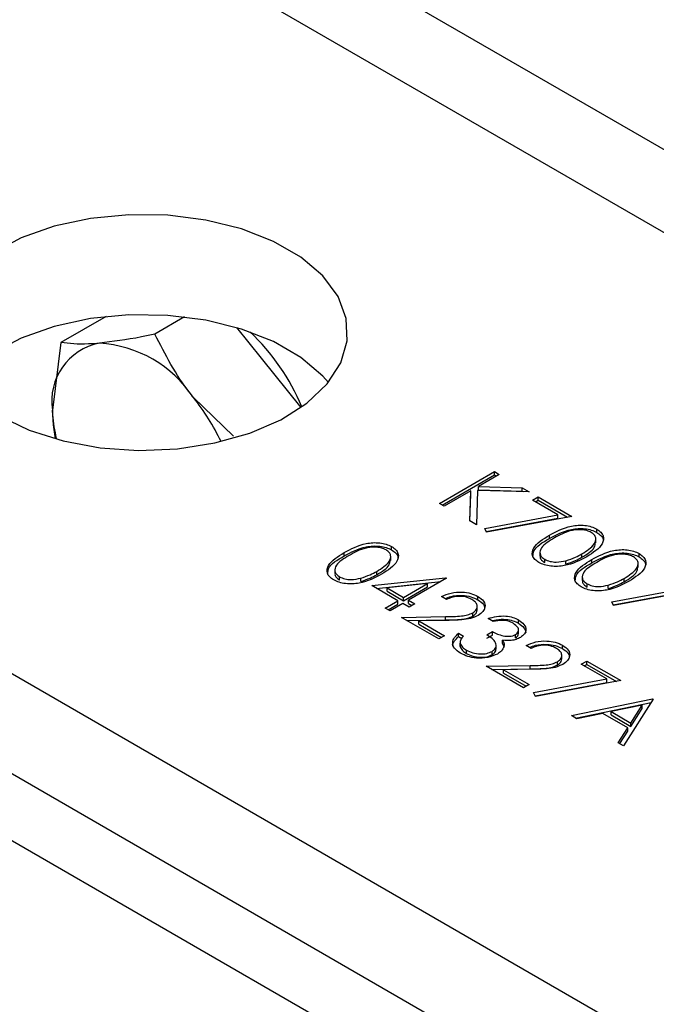
# Model space of a CAD drawing. Units: millimetres. Extents: x 8 to 201, y 4 to 288.
# Drawn here: x 147 to 148, y 106 to 108 of the extents above; entities that cross this region are included whole.
import ezdxf

# ---------------------------------------------------------------- set-up
doc = ezdxf.new("R2010")
doc.units = ezdxf.units.MM

msp = doc.modelspace()

# ---------------------------------------------------------------- linework, layer by layer
at = {"color": 7, "linetype": 'Continuous', "lineweight": 25}
for p, q in [((172.02357, 94.05056), (146.60308, 108.7255)), ((171.7236, 94.02085), (146.30311, 108.69579)), ((146.777, 107.42831), (146.66658, 107.36457)), ((146.96947, 107.42731), (146.89639, 107.38512)), ((147.09639, 107.40158), (147.15694, 107.32626)), ((146.66658, 107.36457), (146.64606, 107.19951)), ((147.15694, 107.32626), (147.254, 107.20551)), ((145.36567, 107.23676), (169.19621, 93.47968)), ((147.08887, 107.13537), (146.99077, 107.23033)), ((147.59317, 106.97136), (147.72787, 107.04913)), ((147.72787, 107.04913), (147.73996, 107.04215)), ((147.72787, 107.04096), (147.72787, 107.04913)), ((147.60024, 106.96728), (147.72787, 107.04096)), ((147.73996, 107.04215), (147.68867, 107.01254)), ((147.72787, 107.04096), (147.73289, 107.03807)), ((147.67026, 107.00191), (147.60526, 106.96438)), ((147.66773, 106.92832), (147.67026, 107.00191)), ((147.67026, 106.99375), (147.67026, 107.00191)), ((147.68672, 107.0031), (147.68384, 106.91902)), ((147.81336, 106.99978), (147.68672, 107.0031)), ((147.68867, 107.01254), (147.79612, 107.00973)), ((147.68867, 107.00437), (147.68867, 107.01254)), ((147.68867, 107.00437), (147.79612, 107.00157)), ((147.79612, 107.00973), (147.81336, 106.99978)), ((147.79612, 107.00157), (147.79612, 107.00973)), ((147.79612, 107.00157), (147.79854, 107.00017)), ((145.36567, 106.9918), (169.19621, 93.23472)), ((147.668, 106.92816), (147.67026, 106.99375)), ((147.82113, 106.97934), (147.83495, 106.98732)), ((147.88357, 106.94329), (147.82113, 106.97934)), ((147.8282, 106.97526), (147.83495, 106.97915)), ((147.83495, 106.98732), (147.91784, 106.93946)), ((147.83495, 106.97915), (147.83495, 106.98732)), ((147.83495, 106.97915), (147.90714, 106.93747)), ((147.60526, 106.96438), (147.59317, 106.97136)), ((147.68384, 106.91902), (147.66773, 106.92832)), ((147.70418, 106.90993), (147.88357, 106.94329)), ((147.70793, 106.90246), (147.88357, 106.93513)), ((147.91784, 106.93946), (147.70888, 106.90058)), ((147.88357, 106.93513), (147.88357, 106.94329)), ((147.70888, 106.90058), (147.70418, 106.90993)), ((147.97842, 106.90031), (147.97842, 106.90848)), ((147.86252, 106.8854), (147.86252, 106.89357)), ((147.97649, 106.87451), (147.97649, 106.88472)), ((147.47613, 106.85759), (147.47613, 106.86576)), ((147.36023, 106.84268), (147.36023, 106.85085)), ((147.4742, 106.83179), (147.4742, 106.842)), ((147.83939, 106.85251), (147.83939, 106.8423)), ((147.85103, 106.8263), (147.85103, 106.83447)), ((147.90305, 106.82297), (147.90305, 106.83114)), ((147.94202, 106.83958), (147.94202, 106.84774)), ((147.96614, 106.82559), (147.96614, 106.83375)), ((148.08204, 106.84049), (148.08204, 106.84866)), ((147.3371, 106.80979), (147.3371, 106.79958)), ((148.08011, 106.81469), (148.08011, 106.8249)), ((147.34874, 106.78358), (147.34874, 106.79175)), ((147.40076, 106.78025), (147.40076, 106.78841)), ((147.42764, 106.77013), (147.60824, 106.78949)), ((147.43973, 106.79686), (147.43973, 106.80502)), ((147.6107, 106.78807), (147.51744, 106.73424)), ((147.60824, 106.78949), (147.6107, 106.78807)), ((147.60824, 106.78665), (147.60824, 106.78949)), ((147.94301, 106.79269), (147.94301, 106.78249)), ((148.04564, 106.77976), (148.04564, 106.78792)), ((147.49154, 106.73324), (147.42764, 106.77013)), ((147.43957, 106.76324), (147.5969, 106.78011)), ((147.56385, 106.77499), (147.4652, 106.76439)), ((147.4652, 106.75623), (147.4652, 106.76439)), ((147.4652, 106.76439), (147.50535, 106.74122)), ((147.50535, 106.74122), (147.56385, 106.77499)), ((147.50535, 106.73305), (147.56385, 106.76682)), ((147.56385, 106.76682), (147.56385, 106.77499)), ((147.95465, 106.76649), (147.95465, 106.77465)), ((148.00667, 106.76315), (148.00667, 106.77132)), ((148.01504, 106.73047), (148.19443, 106.76384)), ((148.2287, 106.76001), (148.01973, 106.72113)), ((147.4652, 106.75623), (147.50535, 106.73305)), ((147.50535, 106.73305), (147.50535, 106.74122)), ((147.51744, 106.73424), (147.53298, 106.72526)), ((147.51744, 106.72607), (147.51744, 106.73424)), ((147.6107, 106.73623), (147.59861, 106.74321)), ((147.68744, 106.7356), (147.68744, 106.74377)), ((148.01879, 106.72301), (148.19443, 106.75567)), ((147.46045, 106.71529), (147.49154, 106.73324)), ((147.47254, 106.70832), (147.46045, 106.71529)), ((147.46752, 106.71121), (147.49154, 106.72507)), ((147.50363, 106.72626), (147.47254, 106.70832)), ((147.49154, 106.72507), (147.49154, 106.73324)), ((147.51917, 106.71729), (147.50363, 106.72626)), ((147.51744, 106.72607), (147.52591, 106.72118)), ((147.53298, 106.72526), (147.51917, 106.71729)), ((147.6857, 106.70962), (147.6857, 106.71983)), ((148.01973, 106.72113), (148.01504, 106.73047)), ((147.50017, 106.69236), (147.60816, 106.69439)), ((147.5917, 106.63953), (147.50017, 106.69236)), ((147.51387, 106.68446), (147.60816, 106.68622)), ((147.60816, 106.68622), (147.60816, 106.69439)), ((147.67492, 106.69535), (147.67492, 106.70352)), ((147.72468, 106.68239), (147.71259, 106.68937)), ((147.78723, 106.678), (147.78723, 106.68616)), ((147.61251, 106.685), (147.54283, 106.68369)), ((147.54283, 106.68369), (147.60552, 106.6475)), ((147.54283, 106.67552), (147.54283, 106.68369)), ((147.54283, 106.67552), (147.59845, 106.64342)), ((147.78691, 106.65177), (147.78691, 106.66198)), ((147.60552, 106.6475), (147.5917, 106.63953)), ((147.64006, 106.65348), (147.65215, 106.6465)), ((147.64006, 106.64532), (147.64006, 106.65348)), ((147.64006, 106.64532), (147.64794, 106.64076)), ((147.70914, 106.64949), (147.72295, 106.65747)), ((147.70914, 106.64133), (147.72295, 106.64931)), ((147.72295, 106.64931), (147.72295, 106.65747)), ((147.77954, 106.64209), (147.77954, 106.65026)), ((147.64394, 106.63247), (147.64394, 106.62226)), ((147.64408, 106.6215), (147.64408, 106.62966)), ((147.64439, 106.62325), (147.64408, 106.6215)), ((147.73232, 106.61504), (147.73232, 106.62524)), ((147.74813, 106.62817), (147.74813, 106.63633)), ((147.74813, 106.62817), (147.75155, 106.61983)), ((147.81794, 106.6166), (147.80585, 106.62357)), ((147.89468, 106.61597), (147.89468, 106.62413)), ((147.6593, 106.6043), (147.6593, 106.61247)), ((147.72209, 106.60095), (147.72209, 106.60912)), ((147.89294, 106.58998), (147.89294, 106.60019)), ((147.70741, 106.57273), (147.8154, 106.57475)), ((147.79894, 106.51989), (147.70741, 106.57273)), ((147.72111, 106.56482), (147.8154, 106.56659)), ((147.81974, 106.56536), (147.75007, 106.56405)), ((147.8154, 106.56659), (147.8154, 106.57475)), ((147.88216, 106.57572), (147.88216, 106.58388)), ((147.94055, 106.57771), (147.95437, 106.58569)), ((148.00299, 106.54167), (147.94055, 106.57771)), ((147.94762, 106.57363), (147.95437, 106.57752)), ((147.95437, 106.58569), (148.03726, 106.53784)), ((147.95437, 106.57752), (147.95437, 106.58569)), ((147.95437, 106.57752), (148.02656, 106.53584)), ((147.75007, 106.56405), (147.81275, 106.52787)), ((147.75007, 106.55589), (147.75007, 106.56405)), ((147.75007, 106.55589), (147.80568, 106.52378)), ((147.8236, 106.5083), (148.00299, 106.54167)), ((148.00299, 106.5335), (148.00299, 106.54167)), ((147.81275, 106.52787), (147.79894, 106.51989)), ((147.82735, 106.50083), (148.00299, 106.5335)), ((148.03726, 106.53784), (147.8283, 106.49895)), ((147.8283, 106.49895), (147.8236, 106.5083)), ((147.91637, 106.4521), (148.11497, 106.49297)), ((148.11497, 106.49297), (148.1167, 106.49198)), ((148.11497, 106.48927), (148.11497, 106.49297)), ((147.9268, 106.44608), (148.1117, 106.48413)), ((148.08945, 106.47739), (148.0136, 106.46177)), ((148.1167, 106.49198), (148.04417, 106.37832)), ((148.06174, 106.43398), (148.08945, 106.47739)), ((148.06174, 106.42581), (148.08945, 106.46923)), ((148.08945, 106.46923), (148.08945, 106.47739)), ((147.92957, 106.44448), (147.91637, 106.4521)), ((147.99322, 106.45758), (147.92957, 106.44448)), ((148.05429, 106.42233), (147.99322, 106.45758)), ((148.0136, 106.4536), (148.0136, 106.46177)), ((148.0136, 106.46177), (148.06174, 106.43398)), ((148.0136, 106.4536), (148.06174, 106.42581)), ((148.03103, 106.38591), (148.05429, 106.42233)), ((148.05429, 106.41416), (148.05429, 106.42233)), ((148.06174, 106.42581), (148.06174, 106.43398)), ((148.03484, 106.38371), (148.05429, 106.41416)), ((148.04417, 106.37832), (148.03103, 106.38591)), ((146.30311, 106.28699), (171.7236, 91.61206))]:
    msp.add_line(p, q, dxfattribs=at)
at = {"color": 7, "linetype": 'Continuous', "lineweight": 25, "flags": 128}
for points in [[(146.51524, 107.18544), (146.58854, 107.1505), (146.67197, 107.1242), (146.76251, 107.10749), (146.8569, 107.10098), (146.95171, 107.10489), (147.04353, 107.11909), (147.12903, 107.14307), (147.20512, 107.17595), (147.26906, 107.21656), (147.31854, 107.26342), (147.35176, 107.31483), (147.36752, 107.36895), (147.36526, 107.4238), (147.34505, 107.47743), (147.30763, 107.52787), (147.25435, 107.57331), (147.18714, 107.61212), (147.10842, 107.64287), (147.02104, 107.66448), (146.92815, 107.67614), (146.83312, 107.67745), (146.73938, 107.66835), (146.65032, 107.64917), (146.56916, 107.62061), (146.49882, 107.5837)], [(147.32155, 107.26706), (147.30763, 107.28291), (147.25435, 107.32835), (147.18714, 107.36715), (147.10842, 107.39791), (147.02104, 107.41951), (146.92815, 107.43118), (146.83312, 107.43248), (146.73938, 107.42338), (146.65032, 107.40421), (146.56916, 107.37565), (146.49882, 107.33873), (146.44185, 107.2948), (146.41604, 107.26706)], [(146.65333, 107.12907), (146.64802, 107.16373), (146.64606, 107.19951)]]:
    msp.add_lwpolyline(points, dxfattribs=at)
at = {"color": 7, "linetype": 'Continuous', "lineweight": 25}
for centre, radius, start, end in [((146.75675, 106.99756), 0.54189, 22.76274, 46.53773), ((146.78712, 107.22249), 0.14292, 100.54678, 189.25188), ((146.74321, 107.06688), 0.29665, 33.43491, 86.57046), ((146.55602, 106.8821), 0.55702, 25.56507, 38.69394)]:
    msp.add_arc(centre, radius, start, end, dxfattribs=at)
for points, knots in [([(146.89639, 107.38512), (146.88531, 107.38281), (146.8358, 107.37249), (146.79367, 107.36714), (146.76096, 107.363)], [0, 0, 0, 0, 0.2237133, 1, 1, 1, 1]), ([(146.99077, 107.23033), (146.98807, 107.23373), (146.94956, 107.28217), (146.92201, 107.33552), (146.89639, 107.38512)], [0, 0, 0, 0, 0.0702148, 1, 1, 1, 1]), ([(146.76096, 107.363), (146.7518, 107.3623), (146.71394, 107.35941), (146.687, 107.36235), (146.66658, 107.36457)], [0, 0, 0, 0, 0.2418514, 1, 1, 1, 1]), ([(146.64606, 107.19951), (146.64606, 107.19587), (146.64608, 107.17075), (146.65104, 107.14898), (146.65529, 107.13036)], [0, 0, 0, 0, 0.1445865, 1, 1, 1, 1]), ([(147.86252, 106.89357), (147.87913, 106.90255), (147.89991, 106.9138), (147.9327, 106.91823), (147.94948, 106.91783), (147.96565, 106.91474), (147.97416, 106.91057), (147.97842, 106.90848)], [0, 0, 0, 0, 0.498702, 0.6241765, 0.7494675, 0.8747453, 1, 1, 1, 1]), ([(147.86252, 106.8854), (147.87913, 106.89439), (147.89991, 106.90563), (147.9327, 106.91007), (147.94948, 106.90966), (147.96565, 106.90658), (147.97416, 106.9024), (147.97842, 106.90031)], [0, 0, 0, 0, 0.498702, 0.6241765, 0.7494675, 0.8747453, 1, 1, 1, 1]), ([(147.96501, 106.90027), (147.96161, 106.90187), (147.95482, 106.90508), (147.94189, 106.90708), (147.92873, 106.90703), (147.90341, 106.9027), (147.88744, 106.89377), (147.87467, 106.88662)], [0, 0, 0, 0, 0.1251388, 0.2504182, 0.3755189, 0.5008471, 1, 1, 1, 1]), ([(147.97842, 106.90848), (147.98207, 106.90601), (147.98936, 106.90106), (147.99679, 106.88866), (147.99252, 106.86518), (147.96944, 106.85051), (147.95405, 106.84073)], [0, 0, 0, 0, 0.1256001, 0.2511969, 0.5005813, 1, 1, 1, 1]), ([(147.83681, 106.82673), (147.8332, 106.82918), (147.82598, 106.83409), (147.81872, 106.84642), (147.82366, 106.8697), (147.84697, 106.88402), (147.86252, 106.89357)], [0, 0, 0, 0, 0.1255507, 0.25109, 0.5002501, 1, 1, 1, 1]), ([(147.82231, 106.84127), (147.82253, 106.84569), (147.82338, 106.86307), (147.84581, 106.87587), (147.86252, 106.8854)], [0, 0, 0, 0, 0.2543671, 1, 1, 1, 1]), ([(147.87467, 106.88662), (147.86217, 106.8793), (147.84347, 106.86833), (147.83802, 106.85024), (147.84278, 106.84038), (147.84828, 106.83644), (147.85103, 106.83447)], [0, 0, 0, 0, 0.5002912, 0.749086, 0.8746062, 1, 1, 1, 1]), ([(147.94202, 106.84774), (147.95403, 106.85525), (147.97201, 106.86649), (147.97792, 106.88446), (147.97329, 106.89437), (147.96777, 106.8983), (147.96501, 106.90027)], [0, 0, 0, 0, 0.5000715, 0.7490206, 0.8745985, 1, 1, 1, 1]), ([(147.97842, 106.90031), (147.98198, 106.89784), (147.9891, 106.8929), (147.99523, 106.8846), (147.99383, 106.87924), (147.99328, 106.87711)], [0, 0, 0, 0, 0.3758791, 0.7517484, 1, 1, 1, 1]), ([(147.36023, 106.85085), (147.37684, 106.85983), (147.39762, 106.87108), (147.43041, 106.87551), (147.44719, 106.8751), (147.46336, 106.87202), (147.47187, 106.86785), (147.47613, 106.86576)], [0, 0, 0, 0, 0.498702, 0.6241765, 0.7494675, 0.8747453, 1, 1, 1, 1]), ([(147.36023, 106.84268), (147.37684, 106.85167), (147.39762, 106.86291), (147.43041, 106.86735), (147.44719, 106.86694), (147.46336, 106.86386), (147.47187, 106.85968), (147.47613, 106.85759)], [0, 0, 0, 0, 0.498702, 0.6241765, 0.7494675, 0.8747453, 1, 1, 1, 1]), ([(147.46272, 106.85755), (147.45932, 106.85915), (147.45253, 106.86236), (147.4396, 106.86436), (147.42644, 106.86431), (147.40112, 106.85998), (147.38515, 106.85105), (147.37238, 106.8439)], [0, 0, 0, 0, 0.1251388, 0.2504182, 0.3755189, 0.5008471, 1, 1, 1, 1]), ([(147.43973, 106.80502), (147.45174, 106.81253), (147.46972, 106.82377), (147.47563, 106.84174), (147.47099, 106.85165), (147.46548, 106.85558), (147.46272, 106.85755)], [0, 0, 0, 0, 0.5000715, 0.7490206, 0.8745985, 1, 1, 1, 1]), ([(147.47613, 106.86576), (147.47978, 106.86329), (147.48707, 106.85834), (147.49449, 106.84594), (147.49023, 106.82246), (147.46715, 106.80779), (147.45176, 106.79801)], [0, 0, 0, 0, 0.1256001, 0.2511969, 0.5005813, 1, 1, 1, 1]), ([(147.47613, 106.85759), (147.47969, 106.85512), (147.4868, 106.85018), (147.49294, 106.84188), (147.49154, 106.83652), (147.49099, 106.83439)], [0, 0, 0, 0, 0.37587906, 0.75174837, 1, 1, 1, 1]), ([(147.94202, 106.83958), (147.95481, 106.84707), (147.97264, 106.85751), (147.97472, 106.87164), (147.97531, 106.87563)], [0, 0, 0, 0, 0.7173368, 1, 1, 1, 1]), ([(147.96614, 106.83375), (147.98275, 106.84274), (148.00353, 106.85398), (148.03632, 106.85842), (148.0531, 106.85801), (148.06927, 106.85492), (148.07778, 106.85075), (148.08204, 106.84866)], [0, 0, 0, 0, 0.49870204, 0.62417652, 0.74946749, 0.87474529, 1, 1, 1, 1]), ([(147.33452, 106.78401), (147.33091, 106.78646), (147.32368, 106.79137), (147.31643, 106.8037), (147.32137, 106.82698), (147.34468, 106.8413), (147.36023, 106.85085)], [0, 0, 0, 0, 0.1255507, 0.25109, 0.5002501, 1, 1, 1, 1]), ([(147.32002, 106.79855), (147.32024, 106.80297), (147.32109, 106.82035), (147.34352, 106.83315), (147.36023, 106.84268)], [0, 0, 0, 0, 0.2543671, 1, 1, 1, 1]), ([(147.37238, 106.8439), (147.35988, 106.83658), (147.34118, 106.82561), (147.33572, 106.80752), (147.34049, 106.79766), (147.34599, 106.79372), (147.34874, 106.79175)], [0, 0, 0, 0, 0.5002912, 0.749086, 0.8746062, 1, 1, 1, 1]), ([(147.43973, 106.79686), (147.45252, 106.80435), (147.47035, 106.81479), (147.47243, 106.82892), (147.47302, 106.83291)], [0, 0, 0, 0, 0.7173368, 1, 1, 1, 1]), ([(147.95405, 106.84073), (147.93713, 106.83183), (147.91177, 106.81849), (147.87112, 106.81617), (147.84966, 106.82042), (147.84109, 106.82462), (147.83681, 106.82673)], [0, 0, 0, 0, 0.4994065, 0.7487427, 0.8743724, 1, 1, 1, 1]), ([(147.84071, 106.84322), (147.8403, 106.84204), (147.83901, 106.83838), (147.84304, 106.8322), (147.84837, 106.82827), (147.85103, 106.8263)], [0, 0, 0, 0, 0.1916767, 0.5960419, 1, 1, 1, 1]), ([(147.85103, 106.83447), (147.85517, 106.83261), (147.86346, 106.8289), (147.88252, 106.82677), (147.89527, 106.82948), (147.90305, 106.83114)], [0, 0, 0, 0, 0.2802572, 0.5607811, 1, 1, 1, 1]), ([(147.90305, 106.83114), (147.91098, 106.83373), (147.92514, 106.83836), (147.93686, 106.84487), (147.94202, 106.84774)], [0, 0, 0, 0, 0.5595988, 1, 1, 1, 1]), ([(147.90305, 106.82297), (147.91098, 106.82556), (147.92514, 106.8302), (147.93686, 106.83671), (147.94202, 106.83958)], [0, 0, 0, 0, 0.5595988, 1, 1, 1, 1]), ([(147.94043, 106.76691), (147.93682, 106.76936), (147.92959, 106.77427), (147.92234, 106.7866), (147.92728, 106.80988), (147.95059, 106.8242), (147.96614, 106.83375)], [0, 0, 0, 0, 0.12555073, 0.25109, 0.50025013, 1, 1, 1, 1]), ([(147.96614, 106.82559), (147.98275, 106.83457), (148.00353, 106.84582), (148.03632, 106.85025), (148.0531, 106.84984), (148.06927, 106.84676), (148.07778, 106.84258), (148.08204, 106.84049)], [0, 0, 0, 0, 0.49870204, 0.62417652, 0.74946749, 0.87474529, 1, 1, 1, 1]), ([(148.06863, 106.84045), (148.06523, 106.84205), (148.05844, 106.84527), (148.04551, 106.84726), (148.03235, 106.84721), (148.00703, 106.84288), (147.99105, 106.83395), (147.97829, 106.8268)], [0, 0, 0, 0, 0.1251388, 0.2504182, 0.3755189, 0.5008471, 1, 1, 1, 1]), ([(148.04564, 106.78792), (148.05765, 106.79543), (148.07563, 106.80668), (148.08154, 106.82464), (148.0769, 106.83455), (148.07138, 106.83848), (148.06863, 106.84045)], [0, 0, 0, 0, 0.5000715, 0.7490206, 0.8745985, 1, 1, 1, 1]), ([(148.08204, 106.84866), (148.08569, 106.84619), (148.09298, 106.84124), (148.1004, 106.82884), (148.09614, 106.80536), (148.07306, 106.79069), (148.05767, 106.78091)], [0, 0, 0, 0, 0.1256001, 0.2511969, 0.5005813, 1, 1, 1, 1]), ([(148.08204, 106.84049), (148.0856, 106.83802), (148.09271, 106.83308), (148.09885, 106.82478), (148.09745, 106.81942), (148.0969, 106.81729)], [0, 0, 0, 0, 0.3758791, 0.7517484, 1, 1, 1, 1]), ([(147.92593, 106.78146), (147.92614, 106.78588), (147.927, 106.80326), (147.94942, 106.81605), (147.96614, 106.82559)], [0, 0, 0, 0, 0.25436712, 1, 1, 1, 1]), ([(147.97829, 106.8268), (147.96579, 106.81948), (147.94709, 106.80851), (147.94163, 106.79043), (147.9464, 106.78056), (147.9519, 106.77662), (147.95465, 106.77465)], [0, 0, 0, 0, 0.5002912, 0.749086, 0.8746062, 1, 1, 1, 1]), ([(148.04564, 106.77976), (148.05843, 106.78725), (148.07625, 106.79769), (148.07834, 106.81182), (148.07893, 106.81581)], [0, 0, 0, 0, 0.7173368, 1, 1, 1, 1]), ([(147.45176, 106.79801), (147.43484, 106.78911), (147.40948, 106.77577), (147.36883, 106.77345), (147.34737, 106.7777), (147.3388, 106.7819), (147.33452, 106.78401)], [0, 0, 0, 0, 0.4994065, 0.7487427, 0.8743724, 1, 1, 1, 1]), ([(147.33842, 106.8005), (147.33801, 106.79932), (147.33672, 106.79566), (147.34075, 106.78948), (147.34607, 106.78555), (147.34874, 106.78358)], [0, 0, 0, 0, 0.1916767, 0.5960419, 1, 1, 1, 1]), ([(147.34874, 106.79175), (147.35288, 106.78989), (147.36117, 106.78617), (147.38022, 106.78405), (147.39298, 106.78676), (147.40076, 106.78841)], [0, 0, 0, 0, 0.2802572, 0.5607811, 1, 1, 1, 1]), ([(147.40076, 106.78841), (147.40869, 106.79101), (147.42285, 106.79564), (147.43457, 106.80215), (147.43973, 106.80502)], [0, 0, 0, 0, 0.5595988, 1, 1, 1, 1]), ([(147.40076, 106.78025), (147.40869, 106.78284), (147.42285, 106.78748), (147.43457, 106.79399), (147.43973, 106.79686)], [0, 0, 0, 0, 0.5595988, 1, 1, 1, 1]), ([(147.94433, 106.7834), (147.94392, 106.78222), (147.94263, 106.77856), (147.94665, 106.77238), (147.95198, 106.76845), (147.95465, 106.76649)], [0, 0, 0, 0, 0.1916767, 0.5960419, 1, 1, 1, 1]), ([(148.00667, 106.77132), (148.0146, 106.77391), (148.02876, 106.77855), (148.04048, 106.78506), (148.04564, 106.78792)], [0, 0, 0, 0, 0.5595988, 1, 1, 1, 1]), ([(148.05767, 106.78091), (148.04075, 106.77201), (148.01539, 106.75867), (147.97474, 106.75635), (147.95327, 106.7606), (147.94471, 106.76481), (147.94043, 106.76691)], [0, 0, 0, 0, 0.4994065, 0.7487427, 0.8743724, 1, 1, 1, 1]), ([(147.95465, 106.77465), (147.95879, 106.77279), (147.96707, 106.76908), (147.98613, 106.76695), (147.99889, 106.76966), (148.00667, 106.77132)], [0, 0, 0, 0, 0.2802572, 0.5607811, 1, 1, 1, 1]), ([(148.00667, 106.76315), (148.0146, 106.76575), (148.02876, 106.77038), (148.04048, 106.77689), (148.04564, 106.77976)], [0, 0, 0, 0, 0.5595988, 1, 1, 1, 1]), ([(147.59861, 106.74321), (147.60594, 106.74654), (147.6206, 106.75318), (147.64705, 106.75519), (147.67066, 106.75193), (147.68185, 106.74649), (147.68744, 106.74377)], [0, 0, 0, 0, 0.2800291, 0.5595146, 0.7796675, 1, 1, 1, 1]), ([(147.60718, 106.73826), (147.61184, 106.7403), (147.62389, 106.74556), (147.64711, 106.74696), (147.67065, 106.74378), (147.68184, 106.73833), (147.68744, 106.7356)], [0, 0, 0, 0, 0.1965336, 0.5084312, 0.7541154, 1, 1, 1, 1]), ([(147.673, 106.73615), (147.66793, 106.73854), (147.6578, 106.7433), (147.63901, 106.74445), (147.62286, 106.7416), (147.61476, 106.73802), (147.6107, 106.73623)], [0, 0, 0, 0, 0.2796987, 0.5588466, 0.7791762, 1, 1, 1, 1]), ([(147.67492, 106.70352), (147.67852, 106.70625), (147.68572, 106.71172), (147.68632, 106.72155), (147.68209, 106.73005), (147.67603, 106.73412), (147.673, 106.73615)], [0, 0, 0, 0, 0.2791258, 0.5589784, 0.77935, 1, 1, 1, 1]), ([(147.68744, 106.74377), (147.69289, 106.73998), (147.70377, 106.7324), (147.70613, 106.71837), (147.7009, 106.70603), (147.69236, 106.70012), (147.68809, 106.69716)], [0, 0, 0, 0, 0.2798903, 0.5592237, 0.7795824, 1, 1, 1, 1]), ([(147.68744, 106.7356), (147.69315, 106.73183), (147.70316, 106.7252), (147.70369, 106.7165), (147.70392, 106.71275)], [0, 0, 0, 0, 0.56941436, 1, 1, 1, 1]), ([(147.67492, 106.69535), (147.67873, 106.69807), (147.6851, 106.70261), (147.68495, 106.70837), (147.68489, 106.71068)], [0, 0, 0, 0, 0.5985373, 1, 1, 1, 1]), ([(147.60816, 106.69439), (147.62128, 106.6945), (147.63954, 106.69465), (147.66283, 106.69779), (147.67089, 106.70161), (147.67492, 106.70352)], [0, 0, 0, 0, 0.5607172, 0.7805321, 1, 1, 1, 1]), ([(147.60816, 106.68622), (147.62128, 106.68633), (147.63954, 106.68649), (147.66283, 106.68963), (147.67089, 106.69345), (147.67492, 106.69535)], [0, 0, 0, 0, 0.5607172, 0.7805321, 1, 1, 1, 1]), ([(147.68809, 106.69716), (147.6822, 106.69439), (147.67041, 106.68885), (147.64348, 106.68574), (147.62426, 106.68528), (147.61251, 106.685)], [0, 0, 0, 0, 0.2792879, 0.5591538, 1, 1, 1, 1]), ([(147.71259, 106.68937), (147.71932, 106.69147), (147.73277, 106.69565), (147.75451, 106.69632), (147.77354, 106.69292), (147.78266, 106.68842), (147.78723, 106.68616)], [0, 0, 0, 0, 0.2802877, 0.5596797, 0.7797465, 1, 1, 1, 1]), ([(147.72236, 106.68373), (147.72595, 106.68479), (147.7363, 106.68785), (147.75455, 106.68809), (147.77353, 106.68477), (147.78266, 106.68026), (147.78723, 106.678)], [0, 0, 0, 0, 0.1707643, 0.4926732, 0.7462291, 1, 1, 1, 1]), ([(147.78723, 106.68616), (147.7921, 106.68268), (147.80183, 106.67571), (147.80622, 106.66318), (147.80276, 106.65162), (147.7953, 106.64604), (147.79157, 106.64325)], [0, 0, 0, 0, 0.280085, 0.5598683, 0.7800992, 1, 1, 1, 1]), ([(147.77357, 106.6781), (147.76979, 106.67996), (147.76224, 106.68367), (147.74437, 106.68621), (147.73215, 106.68384), (147.72468, 106.68239)], [0, 0, 0, 0, 0.280636, 0.5603644, 1, 1, 1, 1]), ([(147.77954, 106.65026), (147.78238, 106.65269), (147.78809, 106.65757), (147.7865, 106.66856), (147.77847, 106.67448), (147.77357, 106.6781)], [0, 0, 0, 0, 0.278859, 0.5600742, 1, 1, 1, 1]), ([(147.78723, 106.678), (147.79224, 106.67451), (147.80213, 106.66764), (147.80392, 106.65877), (147.8048, 106.6544)], [0, 0, 0, 0, 0.5069595, 1, 1, 1, 1]), ([(147.62625, 106.62189), (147.62607, 106.62241), (147.62451, 106.62678), (147.62981, 106.63526), (147.63664, 106.64196), (147.64006, 106.64532)], [0, 0, 0, 0, 0.0623317, 0.5306845, 1, 1, 1, 1]), ([(147.64527, 106.60462), (147.63963, 106.6085), (147.62836, 106.61625), (147.62412, 106.63063), (147.62926, 106.64338), (147.63646, 106.65011), (147.64006, 106.65348)], [0, 0, 0, 0, 0.2798859, 0.5589785, 0.7792629, 1, 1, 1, 1]), ([(147.65215, 106.6465), (147.64946, 106.64353), (147.64468, 106.63823), (147.64426, 106.63228), (147.64408, 106.62966)], [0, 0, 0, 0, 0.5606944, 1, 1, 1, 1]), ([(147.72209, 106.60912), (147.72424, 106.61059), (147.72855, 106.61353), (147.73284, 106.62085), (147.73192, 106.63479), (147.71825, 106.64361), (147.70914, 106.64949)], [0, 0, 0, 0, 0.125587, 0.2511907, 0.500605, 1, 1, 1, 1]), ([(147.72295, 106.65747), (147.73127, 106.65348), (147.74373, 106.6475), (147.76279, 106.64563), (147.77331, 106.64729), (147.77746, 106.64927), (147.77954, 106.65026)], [0, 0, 0, 0, 0.4994185, 0.749016, 0.8745437, 1, 1, 1, 1]), ([(147.79157, 106.64325), (147.78824, 106.64158), (147.78158, 106.63824), (147.76639, 106.63507), (147.75505, 106.63585), (147.74813, 106.63633)], [0, 0, 0, 0, 0.2805082, 0.5607923, 1, 1, 1, 1]), ([(147.77954, 106.64209), (147.78277, 106.64451), (147.78716, 106.64779), (147.78638, 106.65173), (147.78617, 106.65277)], [0, 0, 0, 0, 0.7358714, 1, 1, 1, 1]), ([(147.64408, 106.62966), (147.64553, 106.62603), (147.64812, 106.61953), (147.65588, 106.61463), (147.6593, 106.61247)], [0, 0, 0, 0, 0.558748, 1, 1, 1, 1]), ([(147.64408, 106.6215), (147.64553, 106.61787), (147.64812, 106.61137), (147.65588, 106.60646), (147.6593, 106.6043)], [0, 0, 0, 0, 0.558748, 1, 1, 1, 1]), ([(147.72209, 106.60095), (147.7242, 106.60242), (147.72843, 106.60536), (147.7321, 106.61069), (147.73142, 106.61432), (147.7311, 106.61603)], [0, 0, 0, 0, 0.345735, 0.6915157, 1, 1, 1, 1]), ([(147.75123, 106.62127), (147.74969, 106.6174), (147.74694, 106.61048), (147.73889, 106.60515), (147.73534, 106.60281)], [0, 0, 0, 0, 0.5594191, 1, 1, 1, 1]), ([(147.74813, 106.63633), (147.74963, 106.63358), (147.75231, 106.62865), (147.75156, 106.62353), (147.75123, 106.62127)], [0, 0, 0, 0, 0.5597945, 1, 1, 1, 1]), ([(147.80585, 106.62357), (147.81318, 106.6269), (147.82783, 106.63355), (147.85429, 106.63555), (147.8779, 106.6323), (147.88908, 106.62686), (147.89468, 106.62413)], [0, 0, 0, 0, 0.2800291, 0.5595146, 0.7796675, 1, 1, 1, 1]), ([(147.81441, 106.61863), (147.81907, 106.62066), (147.83113, 106.62592), (147.85434, 106.62732), (147.87788, 106.62415), (147.88908, 106.6187), (147.89468, 106.61597)], [0, 0, 0, 0, 0.1965336, 0.5084312, 0.7541154, 1, 1, 1, 1]), ([(147.88024, 106.61652), (147.87517, 106.6189), (147.86504, 106.62367), (147.84624, 106.62482), (147.8301, 106.62197), (147.82199, 106.61839), (147.81794, 106.6166)], [0, 0, 0, 0, 0.2796987, 0.5588466, 0.7791762, 1, 1, 1, 1]), ([(147.88216, 106.58388), (147.88576, 106.58661), (147.89296, 106.59208), (147.89355, 106.60192), (147.88932, 106.61041), (147.88327, 106.61448), (147.88024, 106.61652)], [0, 0, 0, 0, 0.2791258, 0.5589784, 0.77935, 1, 1, 1, 1]), ([(147.89468, 106.62413), (147.90012, 106.62034), (147.911, 106.61277), (147.91337, 106.59874), (147.90814, 106.58639), (147.8996, 106.58048), (147.89533, 106.57753)], [0, 0, 0, 0, 0.2798903, 0.5592237, 0.7795824, 1, 1, 1, 1]), ([(147.89468, 106.61597), (147.90038, 106.61219), (147.9104, 106.60556), (147.91093, 106.59686), (147.91116, 106.59312)], [0, 0, 0, 0, 0.5694144, 1, 1, 1, 1]), ([(147.73534, 106.60281), (147.72776, 106.59955), (147.7126, 106.59303), (147.68542, 106.59194), (147.66212, 106.59628), (147.65089, 106.60184), (147.64527, 106.60462)], [0, 0, 0, 0, 0.279304, 0.5588383, 0.779277, 1, 1, 1, 1]), ([(147.6593, 106.61247), (147.66428, 106.60995), (147.67423, 106.60493), (147.6925, 106.60245), (147.70976, 106.60357), (147.71798, 106.60727), (147.72209, 106.60912)], [0, 0, 0, 0, 0.2805991, 0.5601509, 0.7803026, 1, 1, 1, 1]), ([(147.6593, 106.6043), (147.66428, 106.60179), (147.67423, 106.59676), (147.6925, 106.59428), (147.70976, 106.5954), (147.71798, 106.5991), (147.72209, 106.60095)], [0, 0, 0, 0, 0.2805991, 0.5601509, 0.7803026, 1, 1, 1, 1]), ([(147.88216, 106.57572), (147.88597, 106.57843), (147.89234, 106.58298), (147.89219, 106.58873), (147.89213, 106.59104)], [0, 0, 0, 0, 0.5985373, 1, 1, 1, 1]), ([(147.8154, 106.57475), (147.82851, 106.57486), (147.84677, 106.57502), (147.87007, 106.57816), (147.87813, 106.58198), (147.88216, 106.58388)], [0, 0, 0, 0, 0.56071723, 0.78053212, 1, 1, 1, 1]), ([(147.8154, 106.56659), (147.82851, 106.5667), (147.84677, 106.56685), (147.87007, 106.56999), (147.87813, 106.57381), (147.88216, 106.57572)], [0, 0, 0, 0, 0.56071723, 0.78053212, 1, 1, 1, 1]), ([(147.89533, 106.57753), (147.88944, 106.57476), (147.87764, 106.56922), (147.85072, 106.56611), (147.8315, 106.56564), (147.81974, 106.56536)], [0, 0, 0, 0, 0.2792879, 0.5591538, 1, 1, 1, 1])]:
    msp.add_open_spline(points, degree=3, knots=knots, dxfattribs=at)

doc.saveas('drawing.dxf')
